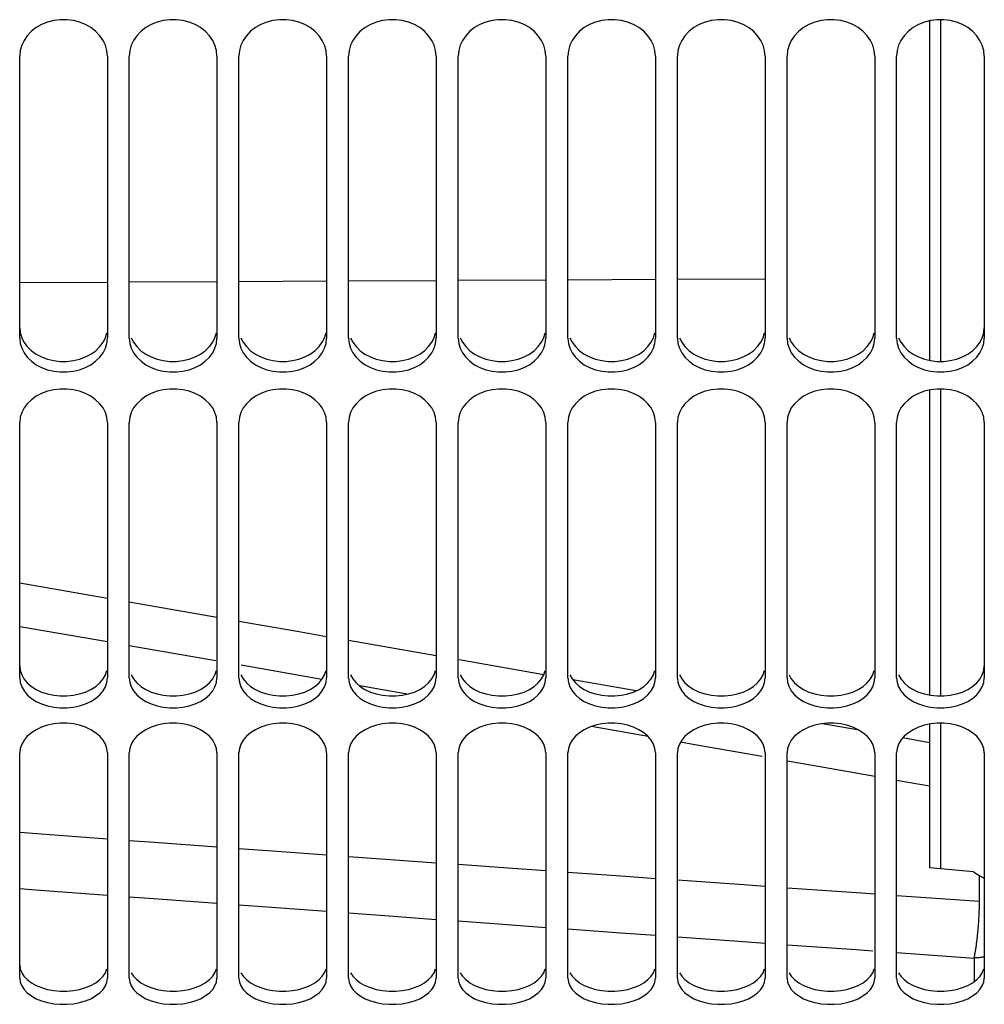
# Paper-space layout 'LSA473-8-008_1' of a CAD drawing. Units: millimetres. Extents: x 0 to 594, y 0 to 420.
# Drawn here: x 91 to 113, y 172 to 195 of the extents above; entities that cross this region are included whole.
import ezdxf

# ---------------------------------------------------------------- set-up
doc = ezdxf.new("R2010")
doc.units = ezdxf.units.MM
doc.header["$LTSCALE"] = 32.67
doc.layers.get('0').update_dxf_attribs({"linetype": 'CONTINUOUS'})
doc.layers.add('SOLIDES', color=7, linetype='CONTINUOUS')

psp = doc.layouts.new('LSA473-8-008_1')

# ---------------------------------------------------------------- linework, layer by layer
at = {"color": 7, "linetype": 'CONTINUOUS'}
for p, q in [((111.865436, 194.656324), (111.865436, 186.865621)), ((111.615436, 194.631602), (111.615436, 186.888215)), ((111.615436, 186.211297), (111.615436, 179.256708)), ((111.865436, 186.23392), (111.865436, 179.236498)), ((92.865436, 181.459196), (90.865436, 181.806347)), ((95.365436, 181.024095), (93.365436, 181.372409)), ((100.365436, 180.151156), (98.365436, 180.500787)), ((102.820702, 179.720715), (100.889474, 180.059538)), ((110.009611, 178.454805), (109.173382, 178.602575)), ((111.615436, 178.593855), (111.615436, 175.314359)), ((111.865436, 178.614063), (111.865436, 175.292705)), ((111.615436, 178.171041), (111.006267, 178.278687)), ((112.615436, 175.227819), (111.615436, 175.314359))]:
    psp.add_line(p, q, dxfattribs=at)
at = {"color": 9, "linetype": 'CONTINUOUS'}
for p, q in [((90.865436, 188.664801), (92.865436, 188.67482)), ((93.365436, 188.677325), (95.365436, 188.687344)), ((95.865436, 188.689849), (97.865436, 188.699868)), ((98.365436, 188.702373), (100.365436, 188.712392)), ((100.865436, 188.714897), (102.865436, 188.724916)), ((103.365436, 188.727421), (105.365436, 188.73744)), ((105.865436, 188.739945), (107.865436, 188.749964)), ((92.865436, 180.467955), (90.865436, 180.815123)), ((95.341776, 180.037141), (93.365436, 180.380969)), ((97.759037, 179.615489), (95.91506, 179.937141)), ((99.703343, 179.275584), (98.619963, 179.46507)), ((105.196097, 178.312092), (103.907346, 178.538702)), ((111.615436, 177.179487), (110.865436, 177.312086)), ((112.754576, 174.533314), (112.75461, 175.145596)), ((110.865436, 174.689468), (112.75461, 174.557392)), ((112.753117, 174.420795), (112.753841, 174.459014)), ((112.753841, 174.459014), (112.754327, 174.496541)), ((112.754327, 174.496541), (112.754576, 174.533314)), ((112.743879, 174.180704), (112.745989, 174.221634)), ((112.745989, 174.221634), (112.747875, 174.262295)), ((112.747875, 174.262295), (112.749533, 174.302619)), ((112.749533, 174.302619), (112.750962, 174.342528)), ((112.750962, 174.342528), (112.752157, 174.381944)), ((112.752157, 174.381944), (112.753117, 174.420795)), ((112.727884, 173.94699), (112.731185, 173.988142)), ((112.731185, 173.988142), (112.734287, 174.02942)), ((112.734287, 174.02942), (112.737185, 174.070752)), ((112.737185, 174.070752), (112.739874, 174.112069)), ((112.739874, 174.112069), (112.741549, 174.13957)), ((112.741549, 174.13957), (112.743879, 174.180704)), ((112.708609, 173.745607), (112.712812, 173.78507)), ((112.712812, 173.78507), (112.716848, 173.825009)), ((112.716848, 173.825009), (112.72071, 173.865354)), ((112.72071, 173.865354), (112.72439, 173.906037)), ((112.72439, 173.906037), (112.727884, 173.94699)), ((112.680304, 173.522546), (112.683682, 173.545928)), ((112.683682, 173.545928), (112.687005, 173.569704)), ((112.687005, 173.569704), (112.690274, 173.593855)), ((112.690274, 173.593855), (112.695071, 173.630747)), ((112.695071, 173.630747), (112.699731, 173.66838)), ((112.699731, 173.66838), (112.704247, 173.706689)), ((112.704247, 173.706689), (112.708609, 173.745607)), ((110.865436, 173.387355), (112.632889, 173.262093)), ((112.642375, 173.305116), (112.646138, 173.323349)), ((112.646138, 173.323349), (112.649875, 173.342145)), ((112.655432, 173.371366), (112.659098, 173.391508)), ((112.659098, 173.391508), (112.662733, 173.412162)), ((112.662733, 173.412162), (112.66633, 173.433312)), ((112.66633, 173.433312), (112.669888, 173.454942)), ((112.669888, 173.454942), (112.673406, 173.477036)), ((112.673406, 173.477036), (112.676878, 173.499577)), ((112.676878, 173.499577), (112.680304, 173.522546)), ((112.632889, 173.262093), (112.632889, 172.72272)), ((112.638594, 173.287462), (112.642375, 173.305116))]:
    psp.add_line(p, q, dxfattribs=at)
at = {"color": 7, "linetype": 'CONTINUOUS'}
for points in [[(97.865436, 180.588195), (97.195873, 180.705246), (95.865436, 180.936998)], [(104.921616, 179.35187), (104.527302, 179.421301), (103.480712, 179.604919)], [(112.615436, 175.227819), (112.76703, 175.138208), (112.779429, 175.130737), (112.791805, 175.123183), (112.804156, 175.115544), (112.816479, 175.107823), (112.828771, 175.100024), (112.841029, 175.092149), (112.853251, 175.084196), (112.865436, 175.076165)]]:
    psp.add_lwpolyline(points, dxfattribs=at)
at = {"color": 9, "linetype": 'CONTINUOUS'}
for points in [[(107.80173, 177.853191), (106.262761, 178.124534), (105.936707, 178.181866)], [(110.365436, 177.400486), (108.948083, 177.651072), (108.365436, 177.753801)], [(90.865436, 176.128713), (91.25744, 176.099666), (92.865436, 175.981357)], [(93.365436, 175.94457), (93.943588, 175.902032), (95.365436, 175.798164)], [(95.865436, 175.761638), (96.630082, 175.70578), (97.865436, 175.616182)], [(98.365436, 175.579918), (99.316985, 175.510904), (100.365436, 175.43541)], [(100.865436, 175.399407), (102.004233, 175.317408), (102.865436, 175.255848)], [(103.365436, 175.220107), (104.691639, 175.125308), (105.365436, 175.077497)], [(105.865436, 175.042018), (107.379139, 174.934608), (107.865436, 174.900356)], [(90.865436, 174.845725), (91.135776, 174.825424), (92.865436, 174.696439)], [(108.365436, 174.865138), (110.066796, 174.745303), (110.365436, 174.724424)], [(93.365436, 174.659153), (93.821973, 174.625108), (95.365436, 174.510821)], [(95.865436, 174.473798), (96.508509, 174.426182), (97.865436, 174.326427)], [(98.365436, 174.289669), (99.195456, 174.228649), (100.365436, 174.143258)], [(100.865436, 174.106765), (101.882743, 174.032516), (102.865436, 173.961311)], [(103.365436, 173.925082), (104.570151, 173.837789), (105.365436, 173.780583)], [(105.865436, 173.744616), (107.257609, 173.644474), (107.865436, 173.601073)], [(108.365436, 173.565372), (109.945188, 173.452574), (110.326233, 173.425569)], [(112.649875, 173.342145), (112.651735, 173.35175), (112.655432, 173.371366)], [(112.632889, 173.262093), (112.634791, 173.270398), (112.638594, 173.287462)], [(112.865436, 173.287384), (112.852762, 173.284835), (112.840048, 173.28242), (112.827295, 173.280137), (112.814505, 173.277989), (112.801682, 173.275974), (112.788827, 173.274093), (112.775942, 173.272347), (112.76303, 173.270736), (112.750093, 173.26926), (112.737133, 173.267919), (112.724152, 173.266715), (112.711152, 173.265646), (112.698136, 173.264713), (112.685106, 173.263916), (112.672064, 173.263255), (112.659012, 173.262731), (112.645953, 173.262344), (112.632889, 173.262093)]]:
    psp.add_lwpolyline(points, dxfattribs=at)
at = {"layer": 'SOLIDES', "color": 7, "linetype": 'CONTINUOUS'}
for p, q in [((90.865436, 187.394332), (90.865436, 193.826729)), ((92.865436, 193.826729), (92.865436, 187.394332)), ((93.378428, 193.953365), (93.365436, 193.826729)), ((93.365436, 187.394332), (93.365436, 193.826729)), ((95.365436, 193.826729), (95.365436, 187.394332)), ((95.878428, 193.953365), (95.865436, 193.826729)), ((95.865436, 187.394332), (95.865436, 193.826729)), ((97.865436, 193.826729), (97.865436, 187.394332)), ((98.378428, 193.953365), (98.365436, 193.826729)), ((98.365436, 187.394332), (98.365436, 193.826729)), ((100.365436, 193.826729), (100.365436, 187.394332)), ((100.878428, 193.953365), (100.865436, 193.826729)), ((100.865436, 187.394332), (100.865436, 193.826729)), ((102.865436, 193.826729), (102.865436, 187.394332)), ((103.378428, 193.953365), (103.365436, 193.826729)), ((103.365436, 187.394332), (103.365436, 193.826729)), ((105.365436, 193.826729), (105.365436, 187.394332)), ((105.878428, 193.953365), (105.865436, 193.826729)), ((105.865436, 187.394332), (105.865436, 193.826729)), ((107.865436, 193.826729), (107.865436, 187.394332)), ((108.378428, 193.953365), (108.365436, 193.826729)), ((108.365436, 187.394332), (108.365436, 193.826729)), ((110.365436, 193.826729), (110.365436, 187.394332)), ((110.878428, 193.953365), (110.865436, 193.826729)), ((110.865436, 187.394332), (110.865436, 193.826729)), ((112.865436, 193.826729), (112.865436, 187.394332)), ((93.411261, 187.164873), (93.463936, 187.06072)), ((95.911261, 187.164873), (95.963936, 187.06072)), ((98.411261, 187.164873), (98.463936, 187.06072)), ((100.911261, 187.164873), (100.963936, 187.06072)), ((103.411261, 187.164873), (103.463936, 187.06072)), ((105.911261, 187.164873), (105.963936, 187.06072)), ((108.411261, 187.164873), (108.463936, 187.06072)), ((110.911261, 187.164873), (110.963936, 187.06072)), ((90.865436, 179.652658), (90.865436, 185.475517)), ((92.865436, 185.475517), (92.865436, 179.652658)), ((93.378428, 185.591182), (93.365436, 185.475517)), ((93.365436, 179.652658), (93.365436, 185.475517)), ((95.365436, 185.475517), (95.365436, 179.652658)), ((95.878428, 185.591182), (95.865436, 185.475517)), ((95.865436, 179.652658), (95.865436, 185.475517)), ((97.865436, 185.475517), (97.865436, 179.652658)), ((98.378428, 185.591182), (98.365436, 185.475517)), ((98.365436, 179.652658), (98.365436, 185.475517)), ((100.365436, 185.475517), (100.365436, 179.652658)), ((100.878428, 185.591182), (100.865436, 185.475517)), ((100.865436, 179.652658), (100.865436, 185.475517)), ((102.865436, 185.475517), (102.865436, 179.652658)), ((103.378428, 185.591182), (103.365436, 185.475517)), ((103.365436, 179.652658), (103.365436, 185.475517)), ((105.365436, 185.475517), (105.365436, 179.652658)), ((105.878428, 185.591182), (105.865436, 185.475517)), ((105.865436, 179.652658), (105.865436, 185.475517)), ((107.865436, 185.475517), (107.865436, 179.652658)), ((108.378428, 185.591182), (108.365436, 185.475517)), ((108.365436, 179.652658), (108.365436, 185.475517)), ((110.365436, 185.475517), (110.365436, 179.652658)), ((110.878428, 185.591182), (110.865436, 185.475517)), ((110.865436, 179.652658), (110.865436, 185.475517)), ((112.865436, 185.475517), (112.865436, 179.652658)), ((93.411261, 179.446978), (93.463936, 179.353668)), ((95.911261, 179.446978), (95.963936, 179.353668)), ((98.411261, 179.446978), (98.463936, 179.353668)), ((100.911261, 179.446978), (100.963936, 179.353668)), ((103.411261, 179.446978), (103.463936, 179.353668)), ((105.911261, 179.446978), (105.963936, 179.353668)), ((108.411261, 179.446978), (108.463936, 179.353668)), ((110.911261, 179.446978), (110.963936, 179.353668)), ((93.378428, 178.04051), (93.365436, 177.937428)), ((95.878428, 178.04051), (95.865436, 177.937428)), ((98.378428, 178.04051), (98.365436, 177.937428)), ((100.878428, 178.04051), (100.865436, 177.937428)), ((103.378428, 178.04051), (103.365436, 177.937428)), ((105.878428, 178.04051), (105.865436, 177.937428)), ((108.378428, 178.04051), (108.365436, 177.937428)), ((110.878428, 178.04051), (110.865436, 177.937428)), ((90.865436, 172.805298), (90.865436, 177.937428)), ((92.865436, 177.937428), (92.865436, 172.805298)), ((93.365436, 172.805298), (93.365436, 177.937428)), ((95.365436, 177.937428), (95.365436, 172.805298)), ((95.865436, 172.805298), (95.865436, 177.937428)), ((97.865436, 177.937428), (97.865436, 172.805298)), ((98.365436, 172.805298), (98.365436, 177.937428)), ((100.365436, 177.937428), (100.365436, 172.805298)), ((100.865436, 172.805298), (100.865436, 177.937428)), ((102.865436, 177.937428), (102.865436, 172.805298)), ((103.365436, 172.805298), (103.365436, 177.937428)), ((105.365436, 177.937428), (105.365436, 172.805298)), ((105.865436, 172.805298), (105.865436, 177.937428)), ((107.865436, 177.937428), (107.865436, 172.805298)), ((108.365436, 172.805298), (108.365436, 177.937428)), ((110.365436, 177.937428), (110.365436, 172.805298)), ((110.865436, 172.805298), (110.865436, 177.937428)), ((112.865436, 177.937428), (112.865436, 172.805298)), ((93.411261, 172.626265), (93.463936, 172.545099)), ((95.911261, 172.626265), (95.963936, 172.545099)), ((98.411261, 172.626265), (98.463936, 172.545099)), ((100.911261, 172.626265), (100.963936, 172.545099)), ((103.411261, 172.626265), (103.463936, 172.545099)), ((105.911261, 172.626265), (105.963936, 172.545099)), ((108.411261, 172.626265), (108.463936, 172.545099)), ((110.911261, 172.626265), (110.963936, 172.545099))]:
    psp.add_line(p, q, dxfattribs=at)
for points in [[(92.819611, 194.072728), (92.766937, 194.184793), (92.692373, 194.291916), (92.597967, 194.391701), (92.489864, 194.476986), (92.367316, 194.546465), (92.23107, 194.601381), (92.089513, 194.638377), (91.941899, 194.656324), (91.788974, 194.656324), (91.64136, 194.638377), (91.499803, 194.601381), (91.363557, 194.546465), (91.241009, 194.476986), (91.132906, 194.391701), (91.0385, 194.291916), (90.963936, 194.184793), (90.911261, 194.072728), (90.878428, 193.953365), (90.865436, 193.826729)], [(95.319611, 194.072728), (95.266937, 194.184793), (95.192373, 194.291916), (95.097967, 194.391701), (94.989864, 194.476986), (94.867316, 194.546465), (94.73107, 194.601381), (94.589513, 194.638377), (94.441899, 194.656324), (94.288974, 194.656324), (94.14136, 194.638377), (93.999803, 194.601381), (93.863557, 194.546465), (93.741009, 194.476986), (93.632906, 194.391701), (93.5385, 194.291916), (93.463936, 194.184793), (93.411261, 194.072728), (93.378428, 193.953365)], [(97.819611, 194.072728), (97.766937, 194.184793), (97.692373, 194.291916), (97.597967, 194.391701), (97.489864, 194.476986), (97.367316, 194.546465), (97.23107, 194.601381), (97.089513, 194.638377), (96.941899, 194.656324), (96.788974, 194.656324), (96.64136, 194.638377), (96.499803, 194.601381), (96.363557, 194.546465), (96.241009, 194.476986), (96.132906, 194.391701), (96.0385, 194.291916), (95.963936, 194.184793), (95.911261, 194.072728), (95.878428, 193.953365)], [(100.319611, 194.072728), (100.266937, 194.184793), (100.192373, 194.291916), (100.097967, 194.391701), (99.989864, 194.476986), (99.867316, 194.546465), (99.73107, 194.601381), (99.589513, 194.638377), (99.441899, 194.656324), (99.288974, 194.656324), (99.14136, 194.638377), (98.999803, 194.601381), (98.863557, 194.546465), (98.741009, 194.476986), (98.632906, 194.391701), (98.5385, 194.291916), (98.463936, 194.184793), (98.411261, 194.072728), (98.378428, 193.953365)], [(102.819611, 194.072728), (102.766937, 194.184793), (102.692373, 194.291916), (102.597967, 194.391701), (102.489864, 194.476986), (102.367316, 194.546465), (102.23107, 194.601381), (102.089513, 194.638377), (101.941899, 194.656324), (101.788974, 194.656324), (101.64136, 194.638377), (101.499803, 194.601381), (101.363557, 194.546465), (101.241009, 194.476986), (101.132906, 194.391701), (101.0385, 194.291916), (100.963936, 194.184793), (100.911261, 194.072728), (100.878428, 193.953365)], [(105.319611, 194.072728), (105.266937, 194.184793), (105.192373, 194.291916), (105.097967, 194.391701), (104.989864, 194.476986), (104.867316, 194.546465), (104.73107, 194.601381), (104.589513, 194.638377), (104.441899, 194.656324), (104.288974, 194.656324), (104.14136, 194.638377), (103.999803, 194.601381), (103.863557, 194.546465), (103.741009, 194.476986), (103.632906, 194.391701), (103.5385, 194.291916), (103.463936, 194.184793), (103.411261, 194.072728), (103.378428, 193.953365)], [(107.819611, 194.072728), (107.766937, 194.184793), (107.692373, 194.291916), (107.597967, 194.391701), (107.489864, 194.476986), (107.367316, 194.546465), (107.23107, 194.601381), (107.089513, 194.638377), (106.941899, 194.656324), (106.788974, 194.656324), (106.64136, 194.638377), (106.499803, 194.601381), (106.363557, 194.546465), (106.241009, 194.476986), (106.132906, 194.391701), (106.0385, 194.291916), (105.963936, 194.184793), (105.911261, 194.072728), (105.878428, 193.953365)], [(110.319611, 194.072728), (110.266937, 194.184793), (110.192373, 194.291916), (110.097967, 194.391701), (109.989864, 194.476986), (109.867316, 194.546465), (109.73107, 194.601381), (109.589513, 194.638377), (109.441899, 194.656324), (109.288974, 194.656324), (109.14136, 194.638377), (108.999803, 194.601381), (108.863557, 194.546465), (108.741009, 194.476986), (108.632906, 194.391701), (108.5385, 194.291916), (108.463936, 194.184793), (108.411261, 194.072728), (108.378428, 193.953365)], [(112.865436, 193.826729), (112.852445, 193.953365), (112.819611, 194.072728), (112.766937, 194.184793), (112.692373, 194.291916), (112.597967, 194.391701), (112.489864, 194.476986), (112.367316, 194.546465), (112.23107, 194.601381), (112.089513, 194.638377), (111.941899, 194.656324), (111.788974, 194.656324), (111.64136, 194.638377), (111.499803, 194.601381), (111.363557, 194.546465), (111.241009, 194.476986), (111.132906, 194.391701), (111.0385, 194.291916), (110.963936, 194.184793), (110.911261, 194.072728), (110.878428, 193.953365)], [(92.865436, 193.826729), (92.852445, 193.953365), (92.819611, 194.072728)], [(95.365436, 193.826729), (95.352445, 193.953365), (95.319611, 194.072728)], [(97.865436, 193.826729), (97.852445, 193.953365), (97.819611, 194.072728)], [(100.365436, 193.826729), (100.352445, 193.953365), (100.319611, 194.072728)], [(102.865436, 193.826729), (102.852445, 193.953365), (102.819611, 194.072728)], [(105.365436, 193.826729), (105.352445, 193.953365), (105.319611, 194.072728)], [(107.865436, 193.826729), (107.852445, 193.953365), (107.819611, 194.072728)], [(110.365436, 193.826729), (110.352445, 193.953365), (110.319611, 194.072728)], [(90.865436, 187.394332), (90.878428, 187.276068), (90.911261, 187.164873), (90.963936, 187.06072)], [(92.766937, 187.06072), (92.819611, 187.164873), (92.852445, 187.276068), (92.865436, 187.394332)], [(93.365436, 187.394332), (93.378428, 187.276068), (93.411261, 187.164873)], [(95.266937, 187.06072), (95.319611, 187.164873), (95.352445, 187.276068), (95.365436, 187.394332)], [(95.865436, 187.394332), (95.878428, 187.276068), (95.911261, 187.164873)], [(97.766937, 187.06072), (97.819611, 187.164873), (97.852445, 187.276068), (97.865436, 187.394332)], [(98.365436, 187.394332), (98.378428, 187.276068), (98.411261, 187.164873)], [(100.266937, 187.06072), (100.319611, 187.164873), (100.352445, 187.276068), (100.365436, 187.394332)], [(100.865436, 187.394332), (100.878428, 187.276068), (100.911261, 187.164873)], [(102.766937, 187.06072), (102.819611, 187.164873), (102.852445, 187.276068), (102.865436, 187.394332)], [(103.365436, 187.394332), (103.378428, 187.276068), (103.411261, 187.164873)], [(105.266937, 187.06072), (105.319611, 187.164873), (105.352445, 187.276068), (105.365436, 187.394332)], [(105.865436, 187.394332), (105.878428, 187.276068), (105.911261, 187.164873)], [(107.766937, 187.06072), (107.819611, 187.164873), (107.852445, 187.276068), (107.865436, 187.394332)], [(108.365436, 187.394332), (108.378428, 187.276068), (108.411261, 187.164873)], [(110.266937, 187.06072), (110.319611, 187.164873), (110.352445, 187.276068), (110.365436, 187.394332)], [(110.865436, 187.394332), (110.878428, 187.276068), (110.911261, 187.164873)], [(112.766937, 187.06072), (112.819611, 187.164873), (112.852445, 187.276068), (112.865436, 187.394332)], [(90.963936, 187.06072), (91.0385, 186.961381), (91.132906, 186.869039), (91.241009, 186.790263), (91.363557, 186.726186), (91.499803, 186.675604), (91.64136, 186.641559), (91.788974, 186.625053), (91.941899, 186.625053), (92.089513, 186.641559), (92.23107, 186.675604), (92.367316, 186.726186), (92.489864, 186.790263), (92.597967, 186.869039), (92.692373, 186.961381), (92.766937, 187.06072)], [(93.463936, 187.06072), (93.5385, 186.961381), (93.632906, 186.869039), (93.741009, 186.790263), (93.863557, 186.726186), (93.999803, 186.675604), (94.14136, 186.641559), (94.288974, 186.625053), (94.441899, 186.625053), (94.589513, 186.641559), (94.73107, 186.675604), (94.867316, 186.726186), (94.989864, 186.790263), (95.097967, 186.869039), (95.192373, 186.961381), (95.266937, 187.06072)], [(95.963936, 187.06072), (96.0385, 186.961381), (96.132906, 186.869039), (96.241009, 186.790263), (96.363557, 186.726186), (96.499803, 186.675604), (96.64136, 186.641559), (96.788974, 186.625053), (96.941899, 186.625053), (97.089513, 186.641559), (97.23107, 186.675604), (97.367316, 186.726186), (97.489864, 186.790263), (97.597967, 186.869039), (97.692373, 186.961381), (97.766937, 187.06072)], [(98.463936, 187.06072), (98.5385, 186.961381), (98.632906, 186.869039), (98.741009, 186.790263), (98.863557, 186.726186), (98.999803, 186.675604), (99.14136, 186.641559), (99.288974, 186.625053), (99.441899, 186.625053), (99.589513, 186.641559), (99.73107, 186.675604), (99.867316, 186.726186), (99.989864, 186.790263), (100.097967, 186.869039), (100.192373, 186.961381), (100.266937, 187.06072)], [(100.963936, 187.06072), (101.0385, 186.961381), (101.132906, 186.869039), (101.241009, 186.790263), (101.363557, 186.726186), (101.499803, 186.675604), (101.64136, 186.641559), (101.788974, 186.625053), (101.941899, 186.625053), (102.089513, 186.641559), (102.23107, 186.675604), (102.367316, 186.726186), (102.489864, 186.790263), (102.597967, 186.869039), (102.692373, 186.961381), (102.766937, 187.06072)], [(103.463936, 187.06072), (103.5385, 186.961381), (103.632906, 186.869039), (103.741009, 186.790263), (103.863557, 186.726186), (103.999803, 186.675604), (104.14136, 186.641559), (104.288974, 186.625053), (104.441899, 186.625053), (104.589513, 186.641559), (104.73107, 186.675604), (104.867316, 186.726186), (104.989864, 186.790263), (105.097967, 186.869039), (105.192373, 186.961381), (105.266937, 187.06072)], [(105.963936, 187.06072), (106.0385, 186.961381), (106.132906, 186.869039), (106.241009, 186.790263), (106.363557, 186.726186), (106.499803, 186.675604), (106.64136, 186.641559), (106.788974, 186.625053), (106.941899, 186.625053), (107.089513, 186.641559), (107.23107, 186.675604), (107.367316, 186.726186), (107.489864, 186.790263), (107.597967, 186.869039), (107.692373, 186.961381), (107.766937, 187.06072)], [(108.463936, 187.06072), (108.5385, 186.961381), (108.632906, 186.869039), (108.741009, 186.790263), (108.863557, 186.726186), (108.999803, 186.675604), (109.14136, 186.641559), (109.288974, 186.625053), (109.441899, 186.625053), (109.589513, 186.641559), (109.73107, 186.675604), (109.867316, 186.726186), (109.989864, 186.790263), (110.097967, 186.869039), (110.192373, 186.961381), (110.266937, 187.06072)], [(110.963936, 187.06072), (111.0385, 186.961381), (111.132906, 186.869039), (111.241009, 186.790263), (111.363557, 186.726186), (111.499803, 186.675604), (111.64136, 186.641559), (111.788974, 186.625053), (111.941899, 186.625053), (112.089513, 186.641559), (112.23107, 186.675604), (112.367316, 186.726186), (112.489864, 186.790263), (112.597967, 186.869039), (112.692373, 186.961381), (112.766937, 187.06072)], [(92.819611, 185.700239), (92.766937, 185.802659), (92.692373, 185.900588), (92.597967, 185.991834), (92.489864, 186.069838), (92.367316, 186.133398), (92.23107, 186.183643), (92.089513, 186.217496), (91.941899, 186.23392), (91.788974, 186.23392), (91.64136, 186.217496), (91.499803, 186.183643), (91.363557, 186.133398), (91.241009, 186.069838), (91.132906, 185.991834), (91.0385, 185.900588), (90.963936, 185.802659), (90.911261, 185.700239), (90.878428, 185.591182), (90.865436, 185.475517)], [(95.319611, 185.700239), (95.266937, 185.802659), (95.192373, 185.900588), (95.097967, 185.991834), (94.989864, 186.069838), (94.867316, 186.133398), (94.73107, 186.183643), (94.589513, 186.217496), (94.441899, 186.23392), (94.288974, 186.23392), (94.14136, 186.217496), (93.999803, 186.183643), (93.863557, 186.133398), (93.741009, 186.069838), (93.632906, 185.991834), (93.5385, 185.900588), (93.463936, 185.802659), (93.411261, 185.700239), (93.378428, 185.591182)], [(97.819611, 185.700239), (97.766937, 185.802659), (97.692373, 185.900588), (97.597967, 185.991834), (97.489864, 186.069838), (97.367316, 186.133398), (97.23107, 186.183643), (97.089513, 186.217496), (96.941899, 186.23392), (96.788974, 186.23392), (96.64136, 186.217496), (96.499803, 186.183643), (96.363557, 186.133398), (96.241009, 186.069838), (96.132906, 185.991834), (96.0385, 185.900588), (95.963936, 185.802659), (95.911261, 185.700239), (95.878428, 185.591182)], [(100.319611, 185.700239), (100.266937, 185.802659), (100.192373, 185.900588), (100.097967, 185.991834), (99.989864, 186.069838), (99.867316, 186.133398), (99.73107, 186.183643), (99.589513, 186.217496), (99.441899, 186.23392), (99.288974, 186.23392), (99.14136, 186.217496), (98.999803, 186.183643), (98.863557, 186.133398), (98.741009, 186.069838), (98.632906, 185.991834), (98.5385, 185.900588), (98.463936, 185.802659), (98.411261, 185.700239), (98.378428, 185.591182)], [(102.819611, 185.700239), (102.766937, 185.802659), (102.692373, 185.900588), (102.597967, 185.991834), (102.489864, 186.069838), (102.367316, 186.133398), (102.23107, 186.183643), (102.089513, 186.217496), (101.941899, 186.23392), (101.788974, 186.23392), (101.64136, 186.217496), (101.499803, 186.183643), (101.363557, 186.133398), (101.241009, 186.069838), (101.132906, 185.991834), (101.0385, 185.900588), (100.963936, 185.802659), (100.911261, 185.700239), (100.878428, 185.591182)], [(105.319611, 185.700239), (105.266937, 185.802659), (105.192373, 185.900588), (105.097967, 185.991834), (104.989864, 186.069838), (104.867316, 186.133398), (104.73107, 186.183643), (104.589513, 186.217496), (104.441899, 186.23392), (104.288974, 186.23392), (104.14136, 186.217496), (103.999803, 186.183643), (103.863557, 186.133398), (103.741009, 186.069838), (103.632906, 185.991834), (103.5385, 185.900588), (103.463936, 185.802659), (103.411261, 185.700239), (103.378428, 185.591182)], [(107.819611, 185.700239), (107.766937, 185.802659), (107.692373, 185.900588), (107.597967, 185.991834), (107.489864, 186.069838), (107.367316, 186.133398), (107.23107, 186.183643), (107.089513, 186.217496), (106.941899, 186.23392), (106.788974, 186.23392), (106.64136, 186.217496), (106.499803, 186.183643), (106.363557, 186.133398), (106.241009, 186.069838), (106.132906, 185.991834), (106.0385, 185.900588), (105.963936, 185.802659), (105.911261, 185.700239), (105.878428, 185.591182)], [(110.319611, 185.700239), (110.266937, 185.802659), (110.192373, 185.900588), (110.097967, 185.991834), (109.989864, 186.069838), (109.867316, 186.133398), (109.73107, 186.183643), (109.589513, 186.217496), (109.441899, 186.23392), (109.288974, 186.23392), (109.14136, 186.217496), (108.999803, 186.183643), (108.863557, 186.133398), (108.741009, 186.069838), (108.632906, 185.991834), (108.5385, 185.900588), (108.463936, 185.802659), (108.411261, 185.700239), (108.378428, 185.591182)], [(112.865436, 185.475517), (112.852445, 185.591182), (112.819611, 185.700239), (112.766937, 185.802659), (112.692373, 185.900588), (112.597967, 185.991834), (112.489864, 186.069838), (112.367316, 186.133398), (112.23107, 186.183643), (112.089513, 186.217496), (111.941899, 186.23392), (111.788974, 186.23392), (111.64136, 186.217496), (111.499803, 186.183643), (111.363557, 186.133398), (111.241009, 186.069838), (111.132906, 185.991834), (111.0385, 185.900588), (110.963936, 185.802659), (110.911261, 185.700239), (110.878428, 185.591182)], [(92.865436, 185.475517), (92.852445, 185.591182), (92.819611, 185.700239)], [(95.365436, 185.475517), (95.352445, 185.591182), (95.319611, 185.700239)], [(97.865436, 185.475517), (97.852445, 185.591182), (97.819611, 185.700239)], [(100.365436, 185.475517), (100.352445, 185.591182), (100.319611, 185.700239)], [(102.865436, 185.475517), (102.852445, 185.591182), (102.819611, 185.700239)], [(105.365436, 185.475517), (105.352445, 185.591182), (105.319611, 185.700239)], [(107.865436, 185.475517), (107.852445, 185.591182), (107.819611, 185.700239)], [(110.365436, 185.475517), (110.352445, 185.591182), (110.319611, 185.700239)], [(90.865436, 179.652658), (90.878428, 179.546631), (90.911261, 179.446978), (90.963936, 179.353668)], [(92.766937, 179.353668), (92.819611, 179.446978), (92.852445, 179.546631), (92.865436, 179.652658)], [(93.365436, 179.652658), (93.378428, 179.546631), (93.411261, 179.446978)], [(95.266937, 179.353668), (95.319611, 179.446978), (95.352445, 179.546631), (95.365436, 179.652658)], [(95.865436, 179.652658), (95.878428, 179.546631), (95.911261, 179.446978)], [(97.766937, 179.353668), (97.819611, 179.446978), (97.852445, 179.546631), (97.865436, 179.652658)], [(98.365436, 179.652658), (98.378428, 179.546631), (98.411261, 179.446978)], [(100.266937, 179.353668), (100.319611, 179.446978), (100.352445, 179.546631), (100.365436, 179.652658)], [(100.865436, 179.652658), (100.878428, 179.546631), (100.911261, 179.446978)], [(102.766937, 179.353668), (102.819611, 179.446978), (102.852445, 179.546631), (102.865436, 179.652658)], [(103.365436, 179.652658), (103.378428, 179.546631), (103.411261, 179.446978)], [(105.266937, 179.353668), (105.319611, 179.446978), (105.352445, 179.546631), (105.365436, 179.652658)], [(105.865436, 179.652658), (105.878428, 179.546631), (105.911261, 179.446978)], [(107.766937, 179.353668), (107.819611, 179.446978), (107.852445, 179.546631), (107.865436, 179.652658)], [(108.365436, 179.652658), (108.378428, 179.546631), (108.411261, 179.446978)], [(110.266937, 179.353668), (110.319611, 179.446978), (110.352445, 179.546631), (110.365436, 179.652658)], [(110.865436, 179.652658), (110.878428, 179.546631), (110.911261, 179.446978)], [(112.766937, 179.353668), (112.819611, 179.446978), (112.852445, 179.546631), (112.865436, 179.652658)], [(90.963936, 179.353668), (91.0385, 179.2647), (91.132906, 179.182024), (91.241009, 179.111514), (91.363557, 179.054174), (91.499803, 179.008918), (91.64136, 178.978462), (91.788974, 178.963697), (91.941899, 178.963697), (92.089513, 178.978462), (92.23107, 179.008918), (92.367316, 179.054174), (92.489864, 179.111514), (92.597967, 179.182024), (92.692373, 179.2647), (92.766937, 179.353668)], [(93.463936, 179.353668), (93.5385, 179.2647), (93.632906, 179.182024), (93.741009, 179.111514), (93.863557, 179.054174), (93.999803, 179.008918), (94.14136, 178.978462), (94.288974, 178.963697), (94.441899, 178.963697), (94.589513, 178.978462), (94.73107, 179.008918), (94.867316, 179.054174), (94.989864, 179.111514), (95.097967, 179.182024), (95.192373, 179.2647), (95.266937, 179.353668)], [(95.963936, 179.353668), (96.0385, 179.2647), (96.132906, 179.182024), (96.241009, 179.111514), (96.363557, 179.054174), (96.499803, 179.008918), (96.64136, 178.978462), (96.788974, 178.963697), (96.941899, 178.963697), (97.089513, 178.978462), (97.23107, 179.008918), (97.367316, 179.054174), (97.489864, 179.111514), (97.597967, 179.182024), (97.692373, 179.2647), (97.766937, 179.353668)], [(98.463936, 179.353668), (98.5385, 179.2647), (98.632906, 179.182024), (98.741009, 179.111514), (98.863557, 179.054174), (98.999803, 179.008918), (99.14136, 178.978462), (99.288974, 178.963697), (99.441899, 178.963697), (99.589513, 178.978462), (99.73107, 179.008918), (99.867316, 179.054174), (99.989864, 179.111514), (100.097967, 179.182024), (100.192373, 179.2647), (100.266937, 179.353668)], [(100.963936, 179.353668), (101.0385, 179.2647), (101.132906, 179.182024), (101.241009, 179.111514), (101.363557, 179.054174), (101.499803, 179.008918), (101.64136, 178.978462), (101.788974, 178.963697), (101.941899, 178.963697), (102.089513, 178.978462), (102.23107, 179.008918), (102.367316, 179.054174), (102.489864, 179.111514), (102.597967, 179.182024), (102.692373, 179.2647), (102.766937, 179.353668)], [(103.463936, 179.353668), (103.5385, 179.2647), (103.632906, 179.182024), (103.741009, 179.111514), (103.863557, 179.054174), (103.999803, 179.008918), (104.14136, 178.978462), (104.288974, 178.963697), (104.441899, 178.963697), (104.589513, 178.978462), (104.73107, 179.008918), (104.867316, 179.054174), (104.989864, 179.111514), (105.097967, 179.182024), (105.192373, 179.2647), (105.266937, 179.353668)], [(105.963936, 179.353668), (106.0385, 179.2647), (106.132906, 179.182024), (106.241009, 179.111514), (106.363557, 179.054174), (106.499803, 179.008918), (106.64136, 178.978462), (106.788974, 178.963697), (106.941899, 178.963697), (107.089513, 178.978462), (107.23107, 179.008918), (107.367316, 179.054174), (107.489864, 179.111514), (107.597967, 179.182024), (107.692373, 179.2647), (107.766937, 179.353668)], [(108.463936, 179.353668), (108.5385, 179.2647), (108.632906, 179.182024), (108.741009, 179.111514), (108.863557, 179.054174), (108.999803, 179.008918), (109.14136, 178.978462), (109.288974, 178.963697), (109.441899, 178.963697), (109.589513, 178.978462), (109.73107, 179.008918), (109.867316, 179.054174), (109.989864, 179.111514), (110.097967, 179.182024), (110.192373, 179.2647), (110.266937, 179.353668)], [(110.963936, 179.353668), (111.0385, 179.2647), (111.132906, 179.182024), (111.241009, 179.111514), (111.363557, 179.054174), (111.499803, 179.008918), (111.64136, 178.978462), (111.788974, 178.963697), (111.941899, 178.963697), (112.089513, 178.978462), (112.23107, 179.008918), (112.367316, 179.054174), (112.489864, 179.111514), (112.597967, 179.182024), (112.692373, 179.2647), (112.766937, 179.353668)], [(92.819611, 178.13774), (92.766937, 178.229086), (92.692373, 178.316456), (92.597967, 178.39789), (92.489864, 178.467525), (92.367316, 178.52428), (92.23107, 178.569153), (92.089513, 178.599392), (91.941899, 178.614063), (91.788974, 178.614063), (91.64136, 178.599392), (91.499803, 178.569153), (91.363557, 178.52428), (91.241009, 178.467525), (91.132906, 178.39789), (91.0385, 178.316456), (90.963936, 178.229086), (90.911261, 178.13774), (90.878428, 178.04051), (90.865436, 177.937428)], [(95.319611, 178.13774), (95.266937, 178.229086), (95.192373, 178.316456), (95.097967, 178.39789), (94.989864, 178.467525), (94.867316, 178.52428), (94.73107, 178.569153), (94.589513, 178.599392), (94.441899, 178.614063), (94.288974, 178.614063), (94.14136, 178.599392), (93.999803, 178.569153), (93.863557, 178.52428), (93.741009, 178.467525), (93.632906, 178.39789), (93.5385, 178.316456), (93.463936, 178.229086), (93.411261, 178.13774), (93.378428, 178.04051)], [(97.819611, 178.13774), (97.766937, 178.229086), (97.692373, 178.316456), (97.597967, 178.39789), (97.489864, 178.467525), (97.367316, 178.52428), (97.23107, 178.569153), (97.089513, 178.599392), (96.941899, 178.614063), (96.788974, 178.614063), (96.64136, 178.599392), (96.499803, 178.569153), (96.363557, 178.52428), (96.241009, 178.467525), (96.132906, 178.39789), (96.0385, 178.316456), (95.963936, 178.229086), (95.911261, 178.13774), (95.878428, 178.04051)], [(100.319611, 178.13774), (100.266937, 178.229086), (100.192373, 178.316456), (100.097967, 178.39789), (99.989864, 178.467525), (99.867316, 178.52428), (99.73107, 178.569153), (99.589513, 178.599392), (99.441899, 178.614063), (99.288974, 178.614063), (99.14136, 178.599392), (98.999803, 178.569153), (98.863557, 178.52428), (98.741009, 178.467525), (98.632906, 178.39789), (98.5385, 178.316456), (98.463936, 178.229086), (98.411261, 178.13774), (98.378428, 178.04051)], [(102.819611, 178.13774), (102.766937, 178.229086), (102.692373, 178.316456), (102.597967, 178.39789), (102.489864, 178.467525), (102.367316, 178.52428), (102.23107, 178.569153), (102.089513, 178.599392), (101.941899, 178.614063), (101.788974, 178.614063), (101.64136, 178.599392), (101.499803, 178.569153), (101.363557, 178.52428), (101.241009, 178.467525), (101.132906, 178.39789), (101.0385, 178.316456), (100.963936, 178.229086), (100.911261, 178.13774), (100.878428, 178.04051)], [(105.319611, 178.13774), (105.266937, 178.229086), (105.192373, 178.316456), (105.097967, 178.39789), (104.989864, 178.467525), (104.867316, 178.52428), (104.73107, 178.569153), (104.589513, 178.599392), (104.441899, 178.614063), (104.288974, 178.614063), (104.14136, 178.599392), (103.999803, 178.569153), (103.863557, 178.52428), (103.741009, 178.467525), (103.632906, 178.39789), (103.5385, 178.316456), (103.463936, 178.229086), (103.411261, 178.13774), (103.378428, 178.04051)], [(107.819611, 178.13774), (107.766937, 178.229086), (107.692373, 178.316456), (107.597967, 178.39789), (107.489864, 178.467525), (107.367316, 178.52428), (107.23107, 178.569153), (107.089513, 178.599392), (106.941899, 178.614063), (106.788974, 178.614063), (106.64136, 178.599392), (106.499803, 178.569153), (106.363557, 178.52428), (106.241009, 178.467525), (106.132906, 178.39789), (106.0385, 178.316456), (105.963936, 178.229086), (105.911261, 178.13774), (105.878428, 178.04051)], [(110.319611, 178.13774), (110.266937, 178.229086), (110.192373, 178.316456), (110.097967, 178.39789), (109.989864, 178.467525), (109.867316, 178.52428), (109.73107, 178.569153), (109.589513, 178.599392), (109.441899, 178.614063), (109.288974, 178.614063), (109.14136, 178.599392), (108.999803, 178.569153), (108.863557, 178.52428), (108.741009, 178.467525), (108.632906, 178.39789), (108.5385, 178.316456), (108.463936, 178.229086), (108.411261, 178.13774), (108.378428, 178.04051)], [(112.865436, 177.937428), (112.852445, 178.04051), (112.819611, 178.13774), (112.766937, 178.229086), (112.692373, 178.316456), (112.597967, 178.39789), (112.489864, 178.467525), (112.367316, 178.52428), (112.23107, 178.569153), (112.089513, 178.599392), (111.941899, 178.614063), (111.788974, 178.614063), (111.64136, 178.599392), (111.499803, 178.569153), (111.363557, 178.52428), (111.241009, 178.467525), (111.132906, 178.39789), (111.0385, 178.316456), (110.963936, 178.229086), (110.911261, 178.13774), (110.878428, 178.04051)], [(92.865436, 177.937428), (92.852445, 178.04051), (92.819611, 178.13774)], [(95.365436, 177.937428), (95.352445, 178.04051), (95.319611, 178.13774)], [(97.865436, 177.937428), (97.852445, 178.04051), (97.819611, 178.13774)], [(100.365436, 177.937428), (100.352445, 178.04051), (100.319611, 178.13774)], [(102.865436, 177.937428), (102.852445, 178.04051), (102.819611, 178.13774)], [(105.365436, 177.937428), (105.352445, 178.04051), (105.319611, 178.13774)], [(107.865436, 177.937428), (107.852445, 178.04051), (107.819611, 178.13774)], [(110.365436, 177.937428), (110.352445, 178.04051), (110.319611, 178.13774)], [(90.865436, 172.805298), (90.878428, 172.712986), (90.911261, 172.626265), (90.963936, 172.545099)], [(92.766937, 172.545099), (92.819611, 172.626265), (92.852445, 172.712986), (92.865436, 172.805298)], [(93.365436, 172.805298), (93.378428, 172.712986), (93.411261, 172.626265)], [(95.266937, 172.545099), (95.319611, 172.626265), (95.352445, 172.712986), (95.365436, 172.805298)], [(95.865436, 172.805298), (95.878428, 172.712986), (95.911261, 172.626265)], [(97.766937, 172.545099), (97.819611, 172.626265), (97.852445, 172.712986), (97.865436, 172.805298)], [(98.365436, 172.805298), (98.378428, 172.712986), (98.411261, 172.626265)], [(100.266937, 172.545099), (100.319611, 172.626265), (100.352445, 172.712986), (100.365436, 172.805298)], [(100.865436, 172.805298), (100.878428, 172.712986), (100.911261, 172.626265)], [(102.766937, 172.545099), (102.819611, 172.626265), (102.852445, 172.712986), (102.865436, 172.805298)], [(103.365436, 172.805298), (103.378428, 172.712986), (103.411261, 172.626265)], [(105.266937, 172.545099), (105.319611, 172.626265), (105.352445, 172.712986), (105.365436, 172.805298)], [(105.865436, 172.805298), (105.878428, 172.712986), (105.911261, 172.626265)], [(107.766937, 172.545099), (107.819611, 172.626265), (107.852445, 172.712986), (107.865436, 172.805298)], [(108.365436, 172.805298), (108.378428, 172.712986), (108.411261, 172.626265)], [(110.266937, 172.545099), (110.319611, 172.626265), (110.352445, 172.712986), (110.365436, 172.805298)], [(110.865436, 172.805298), (110.878428, 172.712986), (110.911261, 172.626265)], [(112.766937, 172.545099), (112.819611, 172.626265), (112.852445, 172.712986), (112.865436, 172.805298)], [(90.963936, 172.545099), (91.0385, 172.467742), (91.132906, 172.395885), (91.241009, 172.334624), (91.363557, 172.28482), (91.499803, 172.245521), (91.64136, 172.219079), (91.788974, 172.206262), (91.941899, 172.206262), (92.089513, 172.219079), (92.23107, 172.245521), (92.367316, 172.28482), (92.489864, 172.334624), (92.597967, 172.395885), (92.692373, 172.467742), (92.766937, 172.545099)], [(93.463936, 172.545099), (93.5385, 172.467742), (93.632906, 172.395885), (93.741009, 172.334624), (93.863557, 172.28482), (93.999803, 172.245521), (94.14136, 172.219079), (94.288974, 172.206262), (94.441899, 172.206262), (94.589513, 172.219079), (94.73107, 172.245521), (94.867316, 172.28482), (94.989864, 172.334624), (95.097967, 172.395885), (95.192373, 172.467742), (95.266937, 172.545099)], [(95.963936, 172.545099), (96.0385, 172.467742), (96.132906, 172.395885), (96.241009, 172.334624), (96.363557, 172.28482), (96.499803, 172.245521), (96.64136, 172.219079), (96.788974, 172.206262), (96.941899, 172.206262), (97.089513, 172.219079), (97.23107, 172.245521), (97.367316, 172.28482), (97.489864, 172.334624), (97.597967, 172.395885), (97.692373, 172.467742), (97.766937, 172.545099)], [(98.463936, 172.545099), (98.5385, 172.467742), (98.632906, 172.395885), (98.741009, 172.334624), (98.863557, 172.28482), (98.999803, 172.245521), (99.14136, 172.219079), (99.288974, 172.206262), (99.441899, 172.206262), (99.589513, 172.219079), (99.73107, 172.245521), (99.867316, 172.28482), (99.989864, 172.334624), (100.097967, 172.395885), (100.192373, 172.467742), (100.266937, 172.545099)], [(100.963936, 172.545099), (101.0385, 172.467742), (101.132906, 172.395885), (101.241009, 172.334624), (101.363557, 172.28482), (101.499803, 172.245521), (101.64136, 172.219079), (101.788974, 172.206262), (101.941899, 172.206262), (102.089513, 172.219079), (102.23107, 172.245521), (102.367316, 172.28482), (102.489864, 172.334624), (102.597967, 172.395885), (102.692373, 172.467742), (102.766937, 172.545099)], [(103.463936, 172.545099), (103.5385, 172.467742), (103.632906, 172.395885), (103.741009, 172.334624), (103.863557, 172.28482), (103.999803, 172.245521), (104.14136, 172.219079), (104.288974, 172.206262), (104.441899, 172.206262), (104.589513, 172.219079), (104.73107, 172.245521), (104.867316, 172.28482), (104.989864, 172.334624), (105.097967, 172.395885), (105.192373, 172.467742), (105.266937, 172.545099)], [(105.963936, 172.545099), (106.0385, 172.467742), (106.132906, 172.395885), (106.241009, 172.334624), (106.363557, 172.28482), (106.499803, 172.245521), (106.64136, 172.219079), (106.788974, 172.206262), (106.941899, 172.206262), (107.089513, 172.219079), (107.23107, 172.245521), (107.367316, 172.28482), (107.489864, 172.334624), (107.597967, 172.395885), (107.692373, 172.467742), (107.766937, 172.545099)], [(108.463936, 172.545099), (108.5385, 172.467742), (108.632906, 172.395885), (108.741009, 172.334624), (108.863557, 172.28482), (108.999803, 172.245521), (109.14136, 172.219079), (109.288974, 172.206262), (109.441899, 172.206262), (109.589513, 172.219079), (109.73107, 172.245521), (109.867316, 172.28482), (109.989864, 172.334624), (110.097967, 172.395885), (110.192373, 172.467742), (110.266937, 172.545099)], [(110.963936, 172.545099), (111.0385, 172.467742), (111.132906, 172.395885), (111.241009, 172.334624), (111.363557, 172.28482), (111.499803, 172.245521), (111.64136, 172.219079), (111.788974, 172.206262), (111.941899, 172.206262), (112.089513, 172.219079), (112.23107, 172.245521), (112.367316, 172.28482), (112.489864, 172.334624), (112.597967, 172.395885), (112.692373, 172.467742), (112.766937, 172.545099)]]:
    psp.add_lwpolyline(points, dxfattribs=at)
at = {"layer": 'SOLIDES', "color": 3, "linetype": 'CONTINUOUS'}
for points in [[(90.865436, 187.631627), (90.878311, 187.514146), (90.911017, 187.403625), (90.963556, 187.300035), (91.03794, 187.201145), (91.132156, 187.109143), (91.240163, 187.030614), (91.362754, 186.966672)], [(92.368119, 186.966672), (92.49071, 187.030614), (92.598717, 187.109143), (92.692933, 187.201145), (92.767317, 187.300035), (92.819855, 187.403625), (92.852562, 187.514146)], [(94.868119, 186.966672), (94.99071, 187.030614), (95.098717, 187.109143), (95.192933, 187.201145), (95.267317, 187.300035), (95.319855, 187.403625), (95.352562, 187.514146)], [(97.368119, 186.966672), (97.49071, 187.030614), (97.598717, 187.109143), (97.692933, 187.201145), (97.767317, 187.300035), (97.819855, 187.403625), (97.852562, 187.514146)], [(99.868119, 186.966672), (99.99071, 187.030614), (100.098717, 187.109143), (100.192933, 187.201145), (100.267317, 187.300035), (100.319855, 187.403625), (100.352562, 187.514146)], [(102.368119, 186.966672), (102.49071, 187.030614), (102.598717, 187.109143), (102.692933, 187.201145), (102.767317, 187.300035), (102.819855, 187.403625), (102.852562, 187.514146)], [(104.868119, 186.966672), (104.99071, 187.030614), (105.098717, 187.109143), (105.192933, 187.201145), (105.267317, 187.300035), (105.319855, 187.403625), (105.352562, 187.514146)], [(107.368119, 186.966672), (107.49071, 187.030614), (107.598717, 187.109143), (107.692933, 187.201145), (107.767317, 187.300035), (107.819855, 187.403625), (107.852562, 187.514146)], [(109.868119, 186.966672), (109.99071, 187.030614), (110.098717, 187.109143), (110.192933, 187.201145), (110.267317, 187.300035), (110.319855, 187.403625), (110.352562, 187.514146)], [(112.368119, 186.966672), (112.49071, 187.030614), (112.598717, 187.109143), (112.692933, 187.201145), (112.767317, 187.300035), (112.819855, 187.403625), (112.852562, 187.514146), (112.865436, 187.631627)], [(93.411017, 187.403625), (93.463556, 187.300035), (93.53794, 187.201145), (93.632156, 187.109143), (93.740163, 187.030614), (93.862754, 186.966672)], [(95.911017, 187.403625), (95.963556, 187.300035), (96.03794, 187.201145), (96.132156, 187.109143), (96.240163, 187.030614), (96.362754, 186.966672)], [(98.411017, 187.403625), (98.463556, 187.300035), (98.53794, 187.201145), (98.632156, 187.109143), (98.740163, 187.030614), (98.862754, 186.966672)], [(100.911017, 187.403625), (100.963556, 187.300035), (101.03794, 187.201145), (101.132156, 187.109143), (101.240163, 187.030614), (101.362754, 186.966672)], [(103.411017, 187.403625), (103.463556, 187.300035), (103.53794, 187.201145), (103.632156, 187.109143), (103.740163, 187.030614), (103.862754, 186.966672)], [(105.911017, 187.403625), (105.963556, 187.300035), (106.03794, 187.201145), (106.132156, 187.109143), (106.240163, 187.030614), (106.362754, 186.966672)], [(108.411017, 187.403625), (108.463556, 187.300035), (108.53794, 187.201145), (108.632156, 187.109143), (108.740163, 187.030614), (108.862754, 186.966672)], [(110.911017, 187.403625), (110.963556, 187.300035), (111.03794, 187.201145), (111.132156, 187.109143), (111.240163, 187.030614), (111.362754, 186.966672)], [(91.362754, 186.966672), (91.499135, 186.916131), (91.64089, 186.882105), (91.788796, 186.865621), (91.942077, 186.865621), (92.089983, 186.882105), (92.231738, 186.916131), (92.368119, 186.966672)], [(93.862754, 186.966672), (93.999135, 186.916131), (94.14089, 186.882105), (94.288796, 186.865621), (94.442077, 186.865621), (94.589983, 186.882105), (94.731738, 186.916131), (94.868119, 186.966672)], [(96.362754, 186.966672), (96.499135, 186.916131), (96.64089, 186.882105), (96.788796, 186.865621), (96.942077, 186.865621), (97.089983, 186.882105), (97.231738, 186.916131), (97.368119, 186.966672)], [(98.862754, 186.966672), (98.999135, 186.916131), (99.14089, 186.882105), (99.288796, 186.865621), (99.442077, 186.865621), (99.589983, 186.882105), (99.731738, 186.916131), (99.868119, 186.966672)], [(101.362754, 186.966672), (101.499135, 186.916131), (101.64089, 186.882105), (101.788796, 186.865621), (101.942077, 186.865621), (102.089983, 186.882105), (102.231738, 186.916131), (102.368119, 186.966672)], [(103.862754, 186.966672), (103.999135, 186.916131), (104.14089, 186.882105), (104.288796, 186.865621), (104.442077, 186.865621), (104.589983, 186.882105), (104.731738, 186.916131), (104.868119, 186.966672)], [(106.362754, 186.966672), (106.499135, 186.916131), (106.64089, 186.882105), (106.788796, 186.865621), (106.942077, 186.865621), (107.089983, 186.882105), (107.231738, 186.916131), (107.368119, 186.966672)], [(108.862754, 186.966672), (108.999135, 186.916131), (109.14089, 186.882105), (109.288796, 186.865621), (109.442077, 186.865621), (109.589983, 186.882105), (109.731738, 186.916131), (109.868119, 186.966672)], [(111.362754, 186.966672), (111.499135, 186.916131), (111.64089, 186.882105), (111.788796, 186.865621), (111.942077, 186.865621), (112.089983, 186.882105), (112.231738, 186.916131), (112.368119, 186.966672)], [(90.865436, 179.922527), (90.878311, 179.817202), (90.911017, 179.718152), (90.963556, 179.625347), (91.03794, 179.536781), (91.132156, 179.45441), (91.240163, 179.38412), (91.362754, 179.326901)], [(112.368119, 179.326901), (112.49071, 179.38412), (112.598717, 179.45441), (112.692933, 179.536781), (112.767317, 179.625347), (112.819855, 179.718152), (112.852562, 179.817202), (112.865436, 179.922527)], [(92.368119, 179.326901), (92.49071, 179.38412), (92.598717, 179.45441), (92.692933, 179.536781), (92.767317, 179.625347), (92.819855, 179.718152), (92.852562, 179.817202)], [(93.411017, 179.718152), (93.463556, 179.625347), (93.53794, 179.536781), (93.632156, 179.45441), (93.740163, 179.38412), (93.862754, 179.326901)], [(94.868119, 179.326901), (94.99071, 179.38412), (95.098717, 179.45441), (95.192933, 179.536781), (95.267317, 179.625347), (95.319855, 179.718152), (95.352562, 179.817202)], [(95.911017, 179.718152), (95.963556, 179.625347), (96.03794, 179.536781), (96.132156, 179.45441), (96.240163, 179.38412), (96.362754, 179.326901)], [(97.368119, 179.326901), (97.49071, 179.38412), (97.598717, 179.45441), (97.692933, 179.536781), (97.767317, 179.625347), (97.819855, 179.718152), (97.852562, 179.817202)], [(98.411017, 179.718152), (98.463556, 179.625347), (98.53794, 179.536781), (98.632156, 179.45441), (98.740163, 179.38412), (98.862754, 179.326901)], [(99.868119, 179.326901), (99.99071, 179.38412), (100.098717, 179.45441), (100.192933, 179.536781), (100.267317, 179.625347), (100.319855, 179.718152), (100.352562, 179.817202)], [(100.911017, 179.718152), (100.963556, 179.625347), (101.03794, 179.536781), (101.132156, 179.45441), (101.240163, 179.38412), (101.362754, 179.326901)], [(102.368119, 179.326901), (102.49071, 179.38412), (102.598717, 179.45441), (102.692933, 179.536781), (102.767317, 179.625347), (102.819855, 179.718152), (102.852562, 179.817202)], [(103.411017, 179.718152), (103.463556, 179.625347), (103.53794, 179.536781), (103.632156, 179.45441), (103.740163, 179.38412), (103.862754, 179.326901)], [(104.868119, 179.326901), (104.99071, 179.38412), (105.098717, 179.45441), (105.192933, 179.536781), (105.267317, 179.625347), (105.319855, 179.718152), (105.352562, 179.817202)], [(105.911017, 179.718152), (105.963556, 179.625347), (106.03794, 179.536781), (106.132156, 179.45441), (106.240163, 179.38412), (106.362754, 179.326901)], [(107.368119, 179.326901), (107.49071, 179.38412), (107.598717, 179.45441), (107.692933, 179.536781), (107.767317, 179.625347), (107.819855, 179.718152), (107.852562, 179.817202)], [(108.411017, 179.718152), (108.463556, 179.625347), (108.53794, 179.536781), (108.632156, 179.45441), (108.740163, 179.38412), (108.862754, 179.326901)], [(109.868119, 179.326901), (109.99071, 179.38412), (110.098717, 179.45441), (110.192933, 179.536781), (110.267317, 179.625347), (110.319855, 179.718152), (110.352562, 179.817202)], [(110.911017, 179.718152), (110.963556, 179.625347), (111.03794, 179.536781), (111.132156, 179.45441), (111.240163, 179.38412), (111.362754, 179.326901)], [(91.362754, 179.326901), (91.499135, 179.281681), (91.64089, 179.251243), (91.788796, 179.236498), (91.942077, 179.236498), (92.089983, 179.251243), (92.231738, 179.281681), (92.368119, 179.326901)], [(93.862754, 179.326901), (93.999135, 179.281681), (94.14089, 179.251243), (94.288796, 179.236498), (94.442077, 179.236498), (94.589983, 179.251243), (94.731738, 179.281681), (94.868119, 179.326901)], [(96.362754, 179.326901), (96.499135, 179.281681), (96.64089, 179.251243), (96.788796, 179.236498), (96.942077, 179.236498), (97.089983, 179.251243), (97.231738, 179.281681), (97.368119, 179.326901)], [(98.862754, 179.326901), (98.999135, 179.281681), (99.14089, 179.251243), (99.288796, 179.236498), (99.442077, 179.236498), (99.589983, 179.251243), (99.731738, 179.281681), (99.868119, 179.326901)], [(101.362754, 179.326901), (101.499135, 179.281681), (101.64089, 179.251243), (101.788796, 179.236498), (101.942077, 179.236498), (102.089983, 179.251243), (102.231738, 179.281681), (102.368119, 179.326901)], [(103.862754, 179.326901), (103.999135, 179.281681), (104.14089, 179.251243), (104.288796, 179.236498), (104.442077, 179.236498), (104.589983, 179.251243), (104.731738, 179.281681), (104.868119, 179.326901)], [(106.362754, 179.326901), (106.499135, 179.281681), (106.64089, 179.251243), (106.788796, 179.236498), (106.942077, 179.236498), (107.089983, 179.251243), (107.231738, 179.281681), (107.368119, 179.326901)], [(108.862754, 179.326901), (108.999135, 179.281681), (109.14089, 179.251243), (109.288796, 179.236498), (109.442077, 179.236498), (109.589983, 179.251243), (109.731738, 179.281681), (109.868119, 179.326901)], [(111.362754, 179.326901), (111.499135, 179.281681), (111.64089, 179.251243), (111.788796, 179.236498), (111.942077, 179.236498), (112.089983, 179.251243), (112.231738, 179.281681), (112.368119, 179.326901)], [(90.865436, 173.103978), (90.878311, 173.012277), (90.911017, 172.92608), (90.963556, 172.845353), (91.03794, 172.768346), (91.132156, 172.696754), (91.240163, 172.635684), (91.362754, 172.585984)], [(92.368119, 172.585984), (92.49071, 172.635684), (92.598717, 172.696754), (92.692933, 172.768346), (92.767317, 172.845353), (92.819855, 172.92608), (92.852562, 173.012277)], [(93.411017, 172.92608), (93.463556, 172.845353), (93.53794, 172.768346), (93.632156, 172.696754), (93.740163, 172.635684), (93.862754, 172.585984)], [(94.868119, 172.585984), (94.99071, 172.635684), (95.098717, 172.696754), (95.192933, 172.768346), (95.267317, 172.845353), (95.319855, 172.92608), (95.352562, 173.012277)], [(95.911017, 172.92608), (95.963556, 172.845353), (96.03794, 172.768346), (96.132156, 172.696754), (96.240163, 172.635684), (96.362754, 172.585984)], [(97.368119, 172.585984), (97.49071, 172.635684), (97.598717, 172.696754), (97.692933, 172.768346), (97.767317, 172.845353), (97.819855, 172.92608), (97.852562, 173.012277)], [(98.411017, 172.92608), (98.463556, 172.845353), (98.53794, 172.768346), (98.632156, 172.696754), (98.740163, 172.635684), (98.862754, 172.585984)], [(99.868119, 172.585984), (99.99071, 172.635684), (100.098717, 172.696754), (100.192933, 172.768346), (100.267317, 172.845353), (100.319855, 172.92608), (100.352562, 173.012277)], [(100.911017, 172.92608), (100.963556, 172.845353), (101.03794, 172.768346), (101.132156, 172.696754), (101.240163, 172.635684), (101.362754, 172.585984)], [(102.368119, 172.585984), (102.49071, 172.635684), (102.598717, 172.696754), (102.692933, 172.768346), (102.767317, 172.845353), (102.819855, 172.92608), (102.852562, 173.012277)], [(103.411017, 172.92608), (103.463556, 172.845353), (103.53794, 172.768346), (103.632156, 172.696754), (103.740163, 172.635684), (103.862754, 172.585984)], [(104.868119, 172.585984), (104.99071, 172.635684), (105.098717, 172.696754), (105.192933, 172.768346), (105.267317, 172.845353), (105.319855, 172.92608), (105.352562, 173.012277)], [(105.911017, 172.92608), (105.963556, 172.845353), (106.03794, 172.768346), (106.132156, 172.696754), (106.240163, 172.635684), (106.362754, 172.585984)], [(107.368119, 172.585984), (107.49071, 172.635684), (107.598717, 172.696754), (107.692933, 172.768346), (107.767317, 172.845353), (107.819855, 172.92608), (107.852562, 173.012277)], [(108.411017, 172.92608), (108.463556, 172.845353), (108.53794, 172.768346), (108.632156, 172.696754), (108.740163, 172.635684), (108.862754, 172.585984)], [(109.868119, 172.585984), (109.99071, 172.635684), (110.098717, 172.696754), (110.192933, 172.768346), (110.267317, 172.845353), (110.319855, 172.92608), (110.352562, 173.012277)], [(110.911017, 172.92608), (110.963556, 172.845353), (111.03794, 172.768346), (111.132156, 172.696754), (111.240163, 172.635684), (111.362754, 172.585984)], [(112.368119, 172.585984), (112.49071, 172.635684), (112.598717, 172.696754), (112.692933, 172.768346), (112.767317, 172.845353), (112.819855, 172.92608), (112.852562, 173.012277)], [(91.362754, 172.585984), (91.499135, 172.546718), (91.64089, 172.520291), (91.788796, 172.50749), (91.942077, 172.50749), (92.089983, 172.520291), (92.231738, 172.546718), (92.368119, 172.585984)], [(93.862754, 172.585984), (93.999135, 172.546718), (94.14089, 172.520291), (94.288796, 172.50749), (94.442077, 172.50749), (94.589983, 172.520291), (94.731738, 172.546718), (94.868119, 172.585984)], [(96.362754, 172.585984), (96.499135, 172.546718), (96.64089, 172.520291), (96.788796, 172.50749), (96.942077, 172.50749), (97.089983, 172.520291), (97.231738, 172.546718), (97.368119, 172.585984)], [(98.862754, 172.585984), (98.999135, 172.546718), (99.14089, 172.520291), (99.288796, 172.50749), (99.442077, 172.50749), (99.589983, 172.520291), (99.731738, 172.546718), (99.868119, 172.585984)], [(101.362754, 172.585984), (101.499135, 172.546718), (101.64089, 172.520291), (101.788796, 172.50749), (101.942077, 172.50749), (102.089983, 172.520291), (102.231738, 172.546718), (102.368119, 172.585984)], [(103.862754, 172.585984), (103.999135, 172.546718), (104.14089, 172.520291), (104.288796, 172.50749), (104.442077, 172.50749), (104.589983, 172.520291), (104.731738, 172.546718), (104.868119, 172.585984)], [(106.362754, 172.585984), (106.499135, 172.546718), (106.64089, 172.520291), (106.788796, 172.50749), (106.942077, 172.50749), (107.089983, 172.520291), (107.231738, 172.546718), (107.368119, 172.585984)], [(108.862754, 172.585984), (108.999135, 172.546718), (109.14089, 172.520291), (109.288796, 172.50749), (109.442077, 172.50749), (109.589983, 172.520291), (109.731738, 172.546718), (109.868119, 172.585984)], [(111.362754, 172.585984), (111.499135, 172.546718), (111.64089, 172.520291), (111.788796, 172.50749), (111.942077, 172.50749), (112.089983, 172.520291), (112.231738, 172.546718), (112.368119, 172.585984)]]:
    psp.add_lwpolyline(points, dxfattribs=at)

doc.saveas('drawing.dxf')
